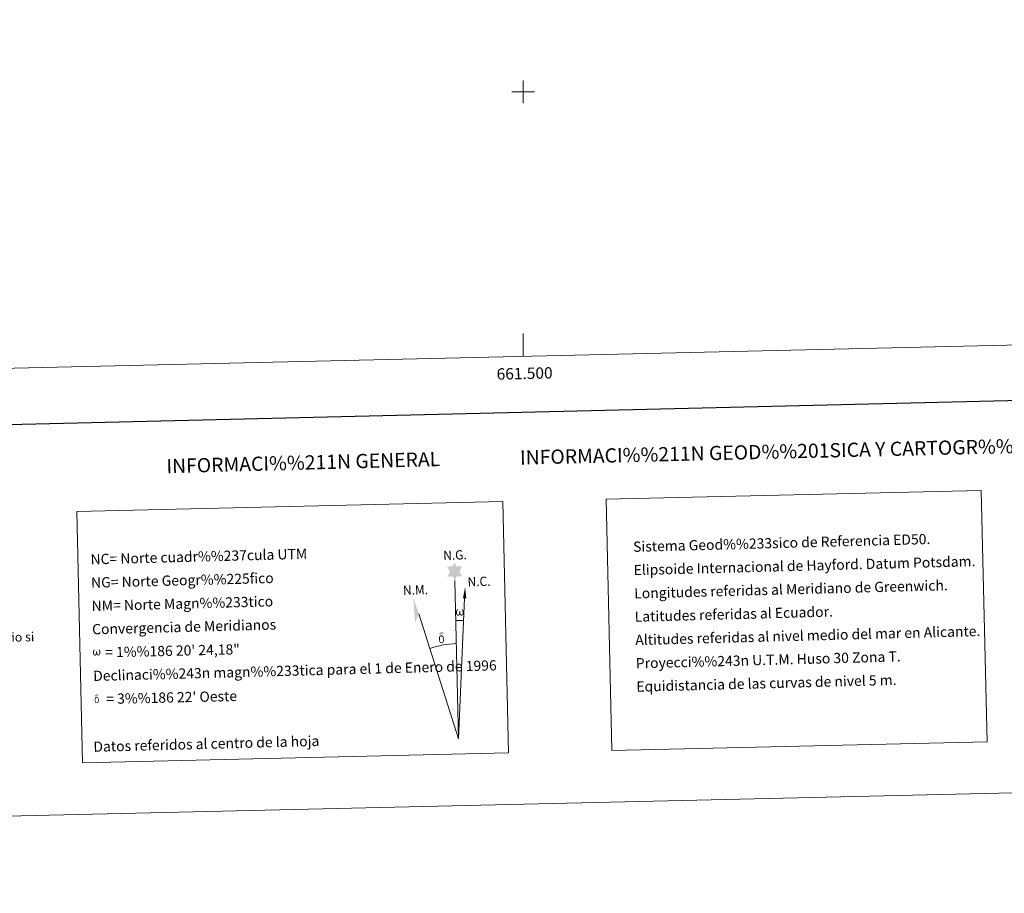
# Model space of a CAD drawing. Units: metres. Extents: x 658054 to 662576, y 720795 to 723868.
# Drawn here: x 661057 to 661923, y 720795 to 721563 of the extents above; entities that cross this region are included whole.
import ezdxf
from ezdxf.enums import TextEntityAlignment as Align

# ---------------------------------------------------------------- set-up
doc = ezdxf.new("R2010")
doc.units = ezdxf.units.M
doc.header["$MEASUREMENT"] = 0
doc.layers.add('Carátula', color=7, linetype='Continuous', lineweight=5)
doc.layers.add('Elementos auxiliares', color=7, linetype='Continuous', lineweight=5)
doc.styles.add('Style-arial', font='arial.shx', dxfattribs={"bigfont": 'arialbig.shx'})

msp = doc.modelspace()

# ---------------------------------------------------------------- hatches: boundary and pattern name
at = {"layer": 'Carátula', "linetype": 'Continuous', "lineweight": 5}
for points in [[(661439.95, 721070.31), (661437.9, 721073.96), (661433.13, 721073.53), (661435.65, 721078.07), (661433.09, 721082.49), (661437.82, 721082.76), (661439.58, 721086.14), (661441.32, 721082.76), (661446.28, 721082.84), (661443.93, 721078.26), (661446.35, 721073.89), (661441.61, 721073.86)], [(661443.19, 721039.41), (661442.45, 721039.46), (661442, 721039.62), (661441.67, 721039.9), (661441.47, 721040.09), (661441.26, 721040.39), (661441.03, 721041.16), (661440.91, 721041.86), (661440.87, 721042.62), (661440.94, 721043.12), (661441.14, 721043.79), (661441.34, 721044.15), (661441.61, 721044.56), (661442.06, 721044.93), (661442.7, 721044.9), (661442.49, 721044.42), (661442.16, 721044.05), (661441.87, 721043.48), (661441.75, 721042.64), (661441.79, 721041.8), (661441.93, 721041.02), (661442.04, 721040.61), (661442.21, 721040.31), (661442.53, 721040.14), (661442.89, 721040.09), (661443.13, 721040.19), (661443.34, 721040.36), (661443.59, 721040.92), (661443.68, 721041.42), (661443.77, 721041.87), (661443.86, 721042.37), (661443.9, 721043.33), (661443.87, 721043.61), (661444.65, 721043.63), (661444.66, 721042.51), (661444.71, 721041.91), (661444.8, 721041.41), (661445.03, 721040.8), (661445.22, 721040.48), (661445.39, 721040.3), (661445.79, 721040.17), (661446.03, 721040.16), (661446.27, 721040.18), (661446.5, 721040.45), (661446.6, 721040.75), (661446.74, 721041.34), (661446.79, 721041.9), (661446.74, 721043.14), (661446.47, 721043.83), (661445.83, 721044.51), (661445.76, 721044.91), (661446.46, 721044.91), (661447.03, 721044.48), (661447.28, 721044.05), (661447.45, 721043.57), (661447.61, 721042.9), (661447.66, 721042.18), (661447.5, 721041.27), (661447.26, 721040.57), (661446.97, 721039.96), (661446.62, 721039.67), (661446.05, 721039.44), (661445.53, 721039.43), (661445.12, 721039.56), (661444.86, 721039.73), (661444.65, 721040.07), (661444.32, 721040.7), (661443.9, 721039.85), (661443.56, 721039.56)], [(661428.4, 721015.2), (661427.56, 721015.3), (661427.01, 721015.57), (661426.75, 721015.79), (661426.67, 721015.9), (661426.42, 721016.34), (661426.23, 721016.79), (661426.16, 721017.19), (661425.97, 721018.47), (661425.95, 721019.41), (661425.96, 721019.71), (661425.95, 721020.13), (661426.12, 721020.59), (661426.25, 721021.01), (661426.34, 721021.2), (661427.05, 721021.77), (661427.31, 721021.16), (661426.86, 721020.63), (661426.79, 721020.17), (661426.7, 721019.74), (661426.73, 721018.49), (661426.86, 721017.21), (661427.03, 721016.83), (661427.18, 721016.38), (661427.71, 721015.99), (661428.27, 721015.9), (661428.88, 721016.09), (661429.35, 721016.55), (661429.83, 721016.02), (661429.2, 721015.44)], [(661429.83, 721016.02), (661429.35, 721016.55), (661429.42, 721017.01), (661429.49, 721017.43), (661429.46, 721018.71), (661429.29, 721019.99), (661429.18, 721020.34), (661428.99, 721020.84), (661428.52, 721021.25), (661427.86, 721021.33), (661427.31, 721021.16), (661427.05, 721021.77), (661427.85, 721021.97), (661427.28, 721022.36), (661426.99, 721022.59), (661426.43, 721023.32), (661426.43, 721023.66), (661426.64, 721024.02), (661427.03, 721024.33), (661427.59, 721024.43), (661429.03, 721024.48), (661429.49, 721024.45), (661429.69, 721024.26), (661429.8, 721023.88), (661429.49, 721023.77), (661428.34, 721023.94), (661427.58, 721023.93), (661427.12, 721023.84), (661426.73, 721023.51), (661427.17, 721022.8), (661428.69, 721021.91), (661429.46, 721021.45), (661429.52, 721021.33), (661429.77, 721020.96), (661430, 721020.44), (661430.09, 721020.06), (661430.2, 721018.79), (661430.23, 721017.51), (661430.2, 721017.13), (661430.09, 721016.6), (661429.92, 721016.16)], [(661123.85, 721004.34), (661123.15, 721004.37), (661122.4, 721004.79), (661122.01, 721005.28), (661121.77, 721006.03), (661121.66, 721006.67), (661121.62, 721007.43), (661121.69, 721007.89), (661121.88, 721008.54), (661122.34, 721009.27), (661122.75, 721009.64), (661123.37, 721009.61), (661123.16, 721009.13), (661122.85, 721008.8), (661122.58, 721008.23), (661122.46, 721007.43), (661122.52, 721006.63), (661122.64, 721005.89), (661122.91, 721005.2), (661123.58, 721005), (661123.99, 721005.25), (661124.22, 721005.87), (661124.31, 721006.31), (661124.4, 721006.78), (661124.49, 721007.18), (661124.53, 721008.12), (661124.5, 721008.36), (661125.24, 721008.4), (661125.26, 721007.32), (661125.32, 721006.76), (661125.39, 721006.26), (661125.62, 721005.68), (661125.77, 721005.33), (661125.94, 721005.15), (661126.36, 721005.08), (661126.82, 721005.09), (661127.12, 721005.64), (661127.27, 721006.18), (661127.3, 721006.74), (661127.25, 721007.92), (661127, 721008.6), (661126.38, 721009.24), (661126.31, 721009.64), (661126.99, 721009.64), (661127.54, 721009.23), (661127.94, 721008.36), (661128.13, 721007), (661127.99, 721006.14), (661127.77, 721005.45), (661127.48, 721004.89), (661127.11, 721004.66), (661126.61, 721004.39), (661126.09, 721004.37), (661125.47, 721004.66), (661125.08, 721005.05), (661124.95, 721005.57), (661124.54, 721004.76)], [(661126.29, 720963.09), (661125.92, 720963.5), (661125.97, 720963.88), (661126.02, 720964.2), (661126, 720965.24), (661125.88, 720966.26), (661125.77, 720966.54), (661125.62, 720966.95), (661125.25, 720967.28), (661124.73, 720967.33), (661124.27, 720967.2), (661124.06, 720967.7), (661124.7, 720967.85), (661124.25, 720968.16), (661124.03, 720968.34), (661123.57, 720968.93), (661123.57, 720969.21), (661123.74, 720969.49), (661124.06, 720969.74), (661124.49, 720969.83), (661125.65, 720969.85), (661126.01, 720969.82), (661126.2, 720969.69), (661126.28, 720969.37), (661126.03, 720969.28), (661125.1, 720969.42), (661124.5, 720969.41), (661124.12, 720969.34), (661123.81, 720969.07), (661124.16, 720968.5), (661125.38, 720967.81), (661125.99, 720967.42), (661126.05, 720967.32), (661126.24, 720967.03), (661126.43, 720966.63), (661126.5, 720966.31), (661126.6, 720965.3), (661126.62, 720964.28), (661126.59, 720963.96), (661126.5, 720963.55), (661126.37, 720963.19)], [(661125.15, 720962.42), (661124.48, 720962.51), (661124.06, 720962.74), (661123.83, 720962.89), (661123.77, 720962.99), (661123.56, 720963.34), (661123.42, 720963.7), (661123.37, 720964.02), (661123.2, 720965.04), (661123.19, 720965.8), (661123.2, 720966.04), (661123.19, 720966.38), (661123.32, 720966.74), (661123.42, 720967.08), (661123.51, 720967.22), (661124.06, 720967.7), (661124.27, 720967.2), (661123.92, 720966.77), (661123.87, 720966.41), (661123.8, 720966.07), (661123.82, 720965.07), (661123.93, 720964.03), (661124.05, 720963.74), (661124.18, 720963.38), (661124.59, 720963.07), (661125.05, 720962.98), (661125.55, 720963.15), (661125.92, 720963.5), (661126.31, 720963.07), (661125.78, 720962.64)]]:
    msp.add_hatch(color=7, dxfattribs=at).paths.add_polyline_path(points)

# ---------------------------------------------------------------- linework, layer by layer
at = {"layer": 'Carátula', "color": 7, "linetype": 'Continuous', "lineweight": 5}
for p, q in [((661500, 721490), (661500, 721510)), ((661490, 721500), (661510, 721500)), ((661500, 721267.38), (661500, 721287.38)), ((661443.17, 720931.18), (661439.95, 721070.31)), ((661443.17, 720931.18), (661448.5, 721054.64)), ((661443.17, 720931.18), (661408.1, 721041.14))]:
    msp.add_line(p, q, dxfattribs=at)
at = {"layer": 'Carátula', "color": 7, "linetype": 'Continuous', "lineweight": 25, "flags": 128}
msp.add_lwpolyline([(658863.71, 723570.69), (658921.72, 721156.41), (662475.67, 721241.79), (662417.76, 723653.08), (658863.71, 723570.69)], dxfattribs=at)
at = {"layer": 'Carátula', "color": 7, "linetype": 'Continuous', "lineweight": 5, "extrusion": (0, 0, -1)}
msp.add_ellipse((661443.16, 720931.17, 0), major_axis=(-2.41, 104.01), ratio=0.948473, start_param=0.001653, end_param=0.069753, dxfattribs=at)
at = {"layer": 'Carátula', "color": 7, "linetype": 'Continuous', "lineweight": 5}
msp.add_ellipse((661443.17, 720931.17, 0), major_axis=(-1.94, 83.66), ratio=0.948473, start_param=0.000326, end_param=0.300485, dxfattribs=at)
msp.add_solid([(661450, 721054.63), (661447.04, 721054.63), (661448.92, 721064.75)], dxfattribs=at)
at = {"layer": 'Carátula', "color": 7, "linetype": 'Continuous', "lineweight": 5, "extrusion": (0, 0, -1)}
msp.add_solid([(-661408.1, 721041.14), (-661403.3, 721055.55), (-661404.96, 721033.06)], dxfattribs=at)
at = {"layer": 'Carátula', "color": 7, "linetype": 'Continuous', "lineweight": 5}
for points in [[(658122.37, 720795.29), (662576.18, 720898.53), (662507.35, 723867.73), (658053.54, 723764.49)], [(661572.85, 721141.9), (661902.88, 721149.55), (661908, 720928.55), (661577.97, 720920.9)], [(661107.37, 721131.11), (661481.97, 721139.8), (661487.09, 720918.8), (661112.49, 720910.11)]]:
    msp.add_3dface(points, dxfattribs=at)
at = {"layer": 'Elementos auxiliares', "color": 250, "linetype": 'Continuous', "lineweight": 5}
msp.add_3dface([(658989.09, 721209.18), (658936.07, 723522.66), (662352, 723601.87), (662406.14, 721288.39)], dxfattribs=at)

# ---------------------------------------------------------------- texts
at = {"layer": 'Carátula', "color": 7, "linetype": 'Continuous', "lineweight": 5, "style": 'Style-arial'}
msp.add_text('661.500', height=10, rotation=1.32793, dxfattribs=at).set_placement((661501.15, 721257.41), align=Align.TOP_CENTER)
for s, height, rotation, p in [('INFORMACI%%211N GEOD%%201SICA Y CARTOGR%%193FICA', 12.4999, 1.32793, (661746.29, 721184.22)), ('INFORMACI%%211N GENERAL', 12.4999, 1.51028, (661306.59, 721174.02)), ('Datos referidos al centro de la hoja', 9, 1.51028, (661221.32, 720926.74))]:
    msp.add_text(s, height=height, rotation=rotation, dxfattribs=at).set_placement(p, align=Align.MIDDLE_CENTER)
for s, height, rotation, p in [('Sistema Geod%%233sico de Referencia ED50.', 9, 1.51028, (661596.69, 721099.97)), ('NC= Norte cuadr%%237cula UTM', 9, 1.51028, (661119.42, 721088.9)), ('Elipsoide Internacional de Hayford. Datum Potsdam.', 9, 1.51028, (661597.16, 721079.47)), ('NG= Norte Geogr%%225fico', 9, 1.51028, (661119.89, 721068.41)), ('Longitudes referidas al Meridiano de Greenwich.', 9, 1.51028, (661597.64, 721058.98)), ('NM= Norte Magn%%233tico', 9, 1.51028, (661120.37, 721047.91)), ('Latitudes referidas al Ecuador.', 9, 1.51028, (661598.11, 721038.48)), ('Convergencia de Meridianos', 9, 1.51028, (661120.84, 721027.42)), ('Altitudes referidas al nivel medio del mar en Alicante.', 9, 1.51028, (661598.59, 721017.99)), ('Este mapa est%%225 protegido por la ley. Se prohibe cualquier reproducci%%243n total o parcial  por cualquier medio si', 7.99998, 1.51028, (660453.67, 721004.67)), ('    = 1%%186 20\' 24,18"', 9, 1.32793, (661121.32, 721006.93)), ('Proyecci%%243n U.T.M. Huso 30 Zona T.', 9, 1.51028, (661599.06, 720997.49)), ('Declinaci%%243n magn%%233tica para el 1 de Enero de 1996', 9, 1.51028, (661121.79, 720986.43)), ('Equidistancia de las curvas de nivel 5 m.', 9, 1.51028, (661599.54, 720977)), ("    = 3%%186 22' Oeste", 9, 1.32793, (661122.27, 720965.94))]:
    msp.add_text(s, height=height, rotation=rotation, dxfattribs=at).set_placement(p, align=Align.MIDDLE_LEFT)
at = {"layer": 'Carátula', "color": 7, "linetype": 'Continuous', "lineweight": 5, "style": 'Style-arial', "width": 0.939537}
for s, p in [('N.G.', (661429.79, 721088.27)), ('N.C.', (661451.24, 721064.99)), ('N.M.', (661394.45, 721057.55))]:
    msp.add_text(s, height=8.187, rotation=1.96488, dxfattribs=at).set_placement(p)

doc.saveas('drawing.dxf')
